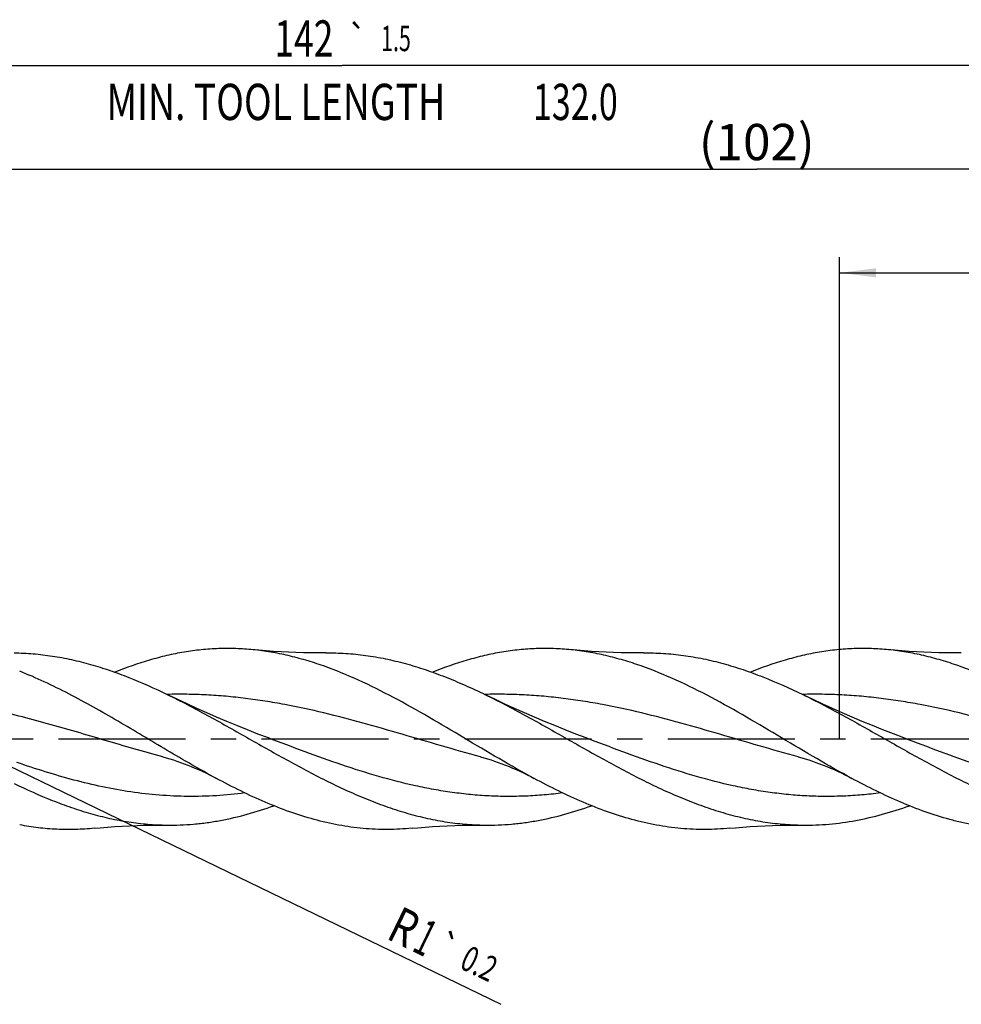
# Model space of a CAD drawing. Units: millimetres. Extents: x 0 to 594, y 0 to 420.
# Drawn here: x 241 to 332, y 174 to 269 of the extents above; entities that cross this region are included whole.
import ezdxf
from ezdxf.enums import TextEntityAlignment as Align

# ---------------------------------------------------------------- set-up
doc = ezdxf.new("R2010")
doc.units = ezdxf.units.MM
doc.header["$LTSCALE"] = 32.67
doc.linetypes.add('CENTER', pattern=[0.6, 0.375, -0.075, 0.075, -0.075])
doc.layers.get('0').update_dxf_attribs({"linetype": 'CONTINUOUS'})
for name, color, linetype in [('607924523-000_AXIS', 7, 'CONTINUOUS'), ('607924523-000_CL', 7, 'CONTINUOUS'), ('607924523-000_DIM', 7, 'CONTINUOUS')]:
    doc.layers.add(name, color=color, linetype=linetype)
doc.styles.get("Standard").update_dxf_attribs({"font": 'TXT.SHX', "width": 0.7})
doc.styles.add('TEXTSTYLE_2', font='gdt', dxfattribs={"width": 0.7})
doc.dimstyles.new('DIMSTYLE_1', dxfattribs={"dimtxt": 3.5, "dimasz": 3.5, "dimexe": 1.5, "dimexo": 0, "dimgap": 0.875, "dimtad": 1, "dimdec": 3, "dimlfac": 0.5, "dimdsep": 46, "dimtxsty": 'STANDARD', "dimblk": '_FILLED', "dimblk1": '_FILLED', "dimblk2": '_FILLED', "dimcen": 0.09, "dimclrt": 2, "dimadec": 3, "dimazin": 2, "dimtol": 1, "dimtp": 1.5, "dimtm": 1.5, "dimtfac": 1, "dimtdec": 3, "dimtofl": 0, "dimtmove": 0, "dimatfit": 3, "dimldrblk": '_FILLED', "dimfxl": 1, "dimtolj": 1, "dimarcsym": 0})
doc.dimstyles.new('DIMSTYLE_12', dxfattribs={"dimtxt": 3.5, "dimasz": 3.5, "dimexe": 1.5, "dimexo": 0, "dimgap": 0.875, "dimtad": 1, "dimdec": 3, "dimlfac": 0.5, "dimdsep": 46, "dimtxsty": 'STANDARD', "dimblk": '_FILLED', "dimblk1": '_FILLED', "dimblk2": '_FILLED', "dimcen": 0.09, "dimadec": 3, "dimazin": 2, "dimtp": 0.1, "dimtm": 0.1, "dimtfac": 1, "dimtdec": 3, "dimtofl": 0, "dimtmove": 0, "dimatfit": 3, "dimldrblk": '_FILLED', "dimfxl": 1, "dimtolj": 1, "dimarcsym": 0})
doc.dimstyles.new('DIMSTYLE_2', dxfattribs={"dimtxt": 3.5, "dimasz": 3.5, "dimexe": 1.5, "dimexo": 0, "dimgap": 0.875, "dimtad": 1, "dimdec": 3, "dimlfac": 0.5, "dimdsep": 46, "dimtxsty": 'STANDARD', "dimblk": '_FILLED', "dimblk1": '_FILLED', "dimblk2": '_FILLED', "dimcen": 0.09, "dimclrt": 2, "dimadec": 3, "dimazin": 2, "dimtp": 0.15, "dimtm": 0.15, "dimtfac": 1, "dimtdec": 3, "dimtofl": 0, "dimtmove": 0, "dimatfit": 3, "dimldrblk": '_FILLED', "dimfxl": 1, "dimtolj": 1, "dimarcsym": 0})
doc.dimstyles.new('DIMSTYLE_9', dxfattribs={"dimtxt": 3.5, "dimasz": 3.5, "dimexe": 1.5, "dimexo": 0, "dimgap": 0.875, "dimtad": 1, "dimdec": 3, "dimlfac": 0.5, "dimdsep": 46, "dimtxsty": 'STANDARD', "dimblk": '_FILLED', "dimblk1": '_FILLED', "dimblk2": '_FILLED', "dimcen": 0.09, "dimclrt": 2, "dimadec": 3, "dimazin": 2, "dimtol": 1, "dimtp": 0.2, "dimtm": 0.2, "dimtfac": 1, "dimtdec": 3, "dimtofl": 0, "dimtmove": 0, "dimatfit": 3, "dimldrblk": '_FILLED', "dimfxl": 1, "dimtolj": 1, "dimarcsym": 0})

# ---------------------------------------------------------------- blocks, each defined once
blk = doc.blocks.new('_FILLED')
at = {"color": 0, "linetype": 'BYBLOCK'}
blk.add_solid([(0, 0), (-1, 0.125), (-1, -0.125)], dxfattribs=at)
blk = doc.blocks.new('*D0')
at = {"layer": '607924523-000_DIM', "color": 3, "linetype": 'CONTINUOUS'}
for p, q in [((130, 200), (130, 266.5)), ((414, 200), (414, 266.5)), ((130, 265), (272, 265)), ((414, 265), (272, 265))]:
    blk.add_line(p, q, dxfattribs=at)
at = {"layer": '607924523-000_DIM', "color": 3, "linetype": 'CONTINUOUS', "xscale": 3.5, "yscale": 3.5, "zscale": 3.5, "rotation": 180}
blk.add_blockref('_FILLED', (130, 265), dxfattribs=at)
at = {"layer": '607924523-000_DIM', "color": 3, "linetype": 'CONTINUOUS', "xscale": 3.5, "yscale": 3.5, "zscale": 3.5}
blk.add_blockref('_FILLED', (414, 265), dxfattribs=at)
at = {"layer": '607924523-000_DIM', "color": 2, "linetype": 'CONTINUOUS'}
for s, height, width, p in [('142', 3.5, 0.714286, (268.296, 265.875)), ('1.5', 2.45, 0.619048, (277.179, 266.4)), ('MIN. TOOL LENGTH ', 3.5, 0.756303, (266, 259.75)), ('132.0', 3.5, 0.685714, (294.5, 259.75))]:
    blk.add_text(s, height=height, dxfattribs=dict(at, width=width)).set_placement(p, align=Align.CENTER)
at = {"layer": '607924523-000_DIM', "color": 2, "linetype": 'CONTINUOUS', "style": 'TEXTSTYLE_2'}
blk.add_text('`', height=2.45, dxfattribs=at).set_placement((273.475, 266.4), align=Align.CENTER)
blk = doc.blocks.new('*D1')
at = {"layer": '607924523-000_DIM', "color": 3, "linetype": 'CONTINUOUS'}
for p, q in [((210, 200), (210, 256.5)), ((414, 200), (414, 256.5)), ((210, 255), (312, 255)), ((414, 255), (312, 255))]:
    blk.add_line(p, q, dxfattribs=at)
at = {"layer": '607924523-000_DIM', "color": 3, "linetype": 'CONTINUOUS', "xscale": 3.5, "yscale": 3.5, "zscale": 3.5, "rotation": 180}
blk.add_blockref('_FILLED', (210, 255), dxfattribs=at)
at = {"layer": '607924523-000_DIM', "color": 3, "linetype": 'CONTINUOUS', "xscale": 3.5, "yscale": 3.5, "zscale": 3.5}
blk.add_blockref('_FILLED', (414, 255), dxfattribs=at)
at = {"layer": '607924523-000_DIM', "color": 2, "linetype": 'CONTINUOUS', "insert": (312, 259.375), "char_height": 3.5, "width": 15.75, "attachment_point": 2, "line_spacing_factor": 0.9}
blk.add_mtext('(102)', dxfattribs=at)
blk = doc.blocks.new('*D8')
at = {"layer": '607924523-000_DIM', "color": 3, "linetype": 'CONTINUOUS'}
blk.add_line((210.029, 211.873), (287.313, 174.389), dxfattribs=at)
at = {"layer": '607924523-000_DIM', "color": 3, "linetype": 'CONTINUOUS', "xscale": 3.5, "yscale": 3.5, "zscale": 3.5, "rotation": 154.1256412889}
blk.add_blockref('_FILLED', (210.029, 211.873), dxfattribs=at)
at = {"layer": '607924523-000_DIM', "color": 2, "linetype": 'CONTINUOUS'}
for s, height, width, p in [('R', 3.5, 0.785714, (276.125, 180.787)), ('1', 3.5, 0.571429, (278.599, 179.587)), ('0.2', 2.45, 0.714286, (283.2, 177.939))]:
    blk.add_text(s, height=height, rotation=-25.87436, dxfattribs=dict(at, width=width)).set_placement(p)
at = {"layer": '607924523-000_DIM', "color": 2, "linetype": 'CONTINUOUS', "style": 'TEXTSTYLE_2'}
blk.add_text('`', height=2.45, rotation=-25.87436, dxfattribs=at).set_placement((280.628, 179.187))
blk = doc.blocks.new('*D11')
at = {"layer": '607924523-000_DIM', "color": 10, "linetype": 'CONTINUOUS'}
for p, q in [((320, 200), (320, 246.5)), ((460, 200), (460, 246.5)), ((320, 245), (390, 245)), ((460, 245), (390, 245))]:
    blk.add_line(p, q, dxfattribs=at)
at = {"layer": '607924523-000_DIM', "color": 10, "linetype": 'CONTINUOUS', "xscale": 3.5, "yscale": 3.5, "zscale": 3.5, "rotation": 180}
blk.add_blockref('_FILLED', (320, 245), dxfattribs=at)
at = {"layer": '607924523-000_DIM', "color": 10, "linetype": 'CONTINUOUS', "xscale": 3.5, "yscale": 3.5, "zscale": 3.5}
blk.add_blockref('_FILLED', (460, 245), dxfattribs=at)
at = {"layer": '607924523-000_DIM', "color": 10, "linetype": 'CONTINUOUS', "insert": (385.287, 249.375), "char_height": 3.5, "width": 12.75, "attachment_point": 2, "line_spacing_factor": 0.9}
blk.add_mtext('(28)', dxfattribs=at)

msp = doc.modelspace()

# ---------------------------------------------------------------- linework, layer by layer
at = {"layer": '607924523-000_AXIS', "color": 1, "linetype": 'CENTER'}
msp.add_line((127, 200), (417, 200), dxfattribs=at)
at = {"layer": '607924523-000_CL', "color": 9, "linetype": 'CONTINUOUS'}
for p, q in [((255.1016, 204.3032), (255.0872, 204.3029)), ((255.1016, 204.3025), (255.0872, 204.3022)), ((285.7683, 204.3032), (285.7554, 204.3029)), ((285.7683, 204.3017), (285.7554, 204.3014)), ((316.4353, 204.3032), (316.4195, 204.3028)), ((316.4325, 204.3031), (316.4195, 204.3027)), ((316.4353, 204.3032), (316.4325, 204.3031))]:
    msp.add_line(p, q, dxfattribs=at)
at = {"layer": '607924523-000_CL', "color": 7, "linetype": 'CONTINUOUS'}
for p, q in [((254.6762, 198.2745), (254.6761, 198.2745)), ((285.3429, 198.2745), (285.3428, 198.2745)), ((316.0095, 198.2745), (316.0094, 198.2745))]:
    msp.add_line(p, q, dxfattribs=at)
for points in [[(270.4097, 208.3101), (269.7081, 208.3055), (268.9764, 208.3088), (268.2481, 208.3205), (267.5235, 208.3404), (266.8025, 208.3684), (266.0853, 208.4046), (265.372, 208.4489), (264.6628, 208.5011), (263.9576, 208.5612), (263.3942, 208.6151)], [(301.0751, 208.3101), (300.3736, 208.3055), (299.642, 208.3088), (298.9138, 208.3205), (298.1891, 208.3404), (297.4682, 208.3685), (296.751, 208.4047), (296.0378, 208.449), (295.3286, 208.5012), (294.6234, 208.5613), (294.0599, 208.6153)], [(331.7426, 208.3102), (331.0411, 208.3055), (330.3094, 208.3089), (329.5812, 208.3205), (328.8566, 208.3404), (328.1356, 208.3685), (327.4185, 208.4047), (326.7052, 208.4489), (325.996, 208.5011), (325.2909, 208.5613), (324.7275, 208.6152)], [(264.8659, 200.0972), (263.8628, 200.4819), (262.8419, 200.8837), (261.8362, 201.2898), (260.8458, 201.7), (259.8705, 202.1142), (258.9103, 202.5321), (257.9653, 202.9536), (257.0354, 203.3785), (256.1204, 203.8065), (255.2202, 204.2377), (255.1017, 204.2952)], [(295.5325, 200.0972), (294.5295, 200.4819), (293.5088, 200.8836), (292.5031, 201.2897), (291.5127, 201.6999), (290.5375, 202.1141), (289.5773, 202.532), (288.6323, 202.9535), (287.7024, 203.3783), (286.7873, 203.8064), (285.8871, 204.2376), (285.7685, 204.2951)], [(326.1992, 200.0971), (325.1904, 200.4841), (324.1658, 200.8874), (323.1585, 201.2943), (322.1692, 201.7042), (321.1972, 202.117), (320.2404, 202.5336), (319.2987, 202.9536), (318.3722, 203.3769), (317.459, 203.804), (316.5587, 204.2352), (316.4355, 204.295)], [(254.6761, 198.2745), (255.0037, 198.1833), (255.3486, 198.0815), (255.6938, 197.9737), (256.0388, 197.86), (256.384, 197.7402), (256.73, 197.614), (257.0773, 197.4811), (257.4253, 197.3417), (257.7737, 197.1958), (258.1226, 197.0433), (258.4718, 196.8842), (258.8207, 196.7189), (259.1689, 196.5475), (259.5167, 196.3699), (259.8476, 196.195)], [(285.3428, 198.2745), (285.6703, 198.1833), (286.0152, 198.0815), (286.3605, 197.9737), (286.7058, 197.8599), (287.0512, 197.74), (287.3976, 197.6136), (287.7452, 197.4806), (288.0934, 197.3411), (288.442, 197.1951), (288.7911, 197.0425), (289.1403, 196.8834), (289.489, 196.7181), (289.8369, 196.5468), (290.1842, 196.3694), (290.5145, 196.1948)], [(316.0094, 198.2745), (316.3371, 198.1833), (316.682, 198.0815), (317.0273, 197.9737), (317.3724, 197.8599), (317.7175, 197.7401), (318.0636, 197.6139), (318.411, 197.4809), (318.7592, 197.3414), (319.1079, 197.1954), (319.4571, 197.0428), (319.8066, 196.8836), (320.1554, 196.7183), (320.5033, 196.547), (320.8504, 196.3697), (321.1805, 196.1952)], [(248.0609, 191.3848), (248.6243, 191.4387), (249.3294, 191.4989), (250.0386, 191.5511), (250.7518, 191.5953), (251.469, 191.6315), (252.1899, 191.6596), (252.9145, 191.6795), (253.6426, 191.6911), (254.3743, 191.6945), (255.0757, 191.6898)], [(278.7278, 191.3848), (279.2913, 191.4388), (279.9964, 191.4989), (280.7055, 191.5511), (281.4187, 191.5953), (282.1357, 191.6315), (282.8566, 191.6596), (283.5811, 191.6795), (284.3091, 191.6911), (285.0407, 191.6945), (285.742, 191.6898)], [(309.3944, 191.3848), (309.9577, 191.4388), (310.6628, 191.4989), (311.372, 191.5511), (312.0852, 191.5953), (312.8024, 191.6315), (313.5233, 191.6596), (314.2479, 191.6795), (314.9761, 191.6911), (315.7077, 191.6945), (316.4092, 191.6898)]]:
    msp.add_lwpolyline(points, dxfattribs=at)
for points, knots in [([(240.3212, 208.3106), (240.9376, 208.3042), (242.1741, 208.2469), (244.0258, 208.0293), (245.8767, 207.6836), (247.7265, 207.2157), (249.5752, 206.633), (252.0595, 205.7083), (253.8896, 204.8843), (255.1017, 204.2952)], [0, 0, 0, 0, 0.1197568, 0.2402013, 0.3618794, 0.4852438, 0.6106249, 0.7382127, 1, 1, 1, 1]), ([(263.3942, 208.6152), (262.8402, 208.6708), (261.7293, 208.7453), (260.0588, 208.7437), (258.3884, 208.6283), (256.7185, 208.4008), (255.0491, 208.0644), (252.8067, 207.4718), (251.1523, 206.885), (250.0605, 206.4449)], [0, 0, 0, 0, 0.122423, 0.2445741, 0.3670135, 0.4902828, 0.6148703, 0.7411825, 1, 1, 1, 1]), ([(290.5145, 196.1948), (289.3724, 196.8085), (287.1024, 198.0978), (283.7357, 200.1102), (280.3688, 202.1169), (276.9985, 204.014), (273.6216, 205.7026), (270.774, 206.8714), (268.4931, 207.6133), (266.7961, 208.0631), (265.0984, 208.4049), (263.9614, 208.5582), (263.3942, 208.6152)], [0, 0, 0, 0, 0.1293879, 0.2604607, 0.3914342, 0.5205411, 0.6463422, 0.768012, 0.8272839, 0.8856016, 0.9431088, 1, 1, 1, 1]), ([(270.4096, 208.3102), (271.0498, 208.3179), (272.334, 208.2854), (274.2586, 208.0936), (276.1824, 207.7625), (278.105, 207.2978), (280.0263, 206.708), (281.9463, 206.0034), (283.8651, 205.1962), (285.1336, 204.6037), (285.7685, 204.2951)], [0, 0, 0, 0, 0.1198583, 0.2402652, 0.3618288, 0.4850647, 0.6103542, 0.7379238, 0.867838, 1, 1, 1, 1]), ([(294.0599, 208.6153), (293.506, 208.6709), (292.3952, 208.7454), (290.7249, 208.7436), (289.0547, 208.6282), (287.3849, 208.4008), (285.7158, 208.0644), (283.4736, 207.4718), (281.8194, 206.8852), (280.7277, 206.4451)], [0, 0, 0, 0, 0.1224228, 0.2445741, 0.3670139, 0.4902834, 0.6148711, 0.7411838, 1, 1, 1, 1]), ([(321.1805, 196.1952), (320.0384, 196.8089), (317.7684, 198.0982), (314.4016, 200.1106), (311.0347, 202.1173), (307.6643, 204.0144), (304.2874, 205.703), (301.4398, 206.8717), (299.1589, 207.6135), (297.4619, 208.0633), (295.7642, 208.4051), (294.6272, 208.5583), (294.0599, 208.6153)], [0, 0, 0, 0, 0.1293888, 0.2604624, 0.391436, 0.5205425, 0.6463434, 0.7680127, 0.8272844, 0.8856017, 0.9431089, 1, 1, 1, 1]), ([(301.0751, 208.3101), (301.7153, 208.3178), (302.9997, 208.2855), (304.9244, 208.0938), (306.8485, 207.7626), (308.7713, 207.298), (310.6928, 206.7081), (313.2756, 205.7602), (315.1767, 204.9068), (316.4355, 204.295)], [0, 0, 0, 0, 0.1198642, 0.2402767, 0.3618463, 0.4850878, 0.6103835, 0.7379599, 1, 1, 1, 1]), ([(324.7275, 208.6152), (324.1735, 208.6708), (323.0627, 208.7453), (321.3922, 208.7436), (319.7218, 208.6283), (318.0519, 208.4009), (316.3826, 208.0644), (314.1403, 207.4719), (312.4859, 206.8851), (311.3942, 206.445)], [0, 0, 0, 0, 0.1224232, 0.2445744, 0.367014, 0.4902831, 0.6148704, 0.7411826, 1, 1, 1, 1]), ([(351.8475, 196.195), (350.7055, 196.8087), (348.4355, 198.098), (345.0689, 200.1103), (341.7019, 202.117), (338.3318, 204.014), (335.495, 205.4325), (333.2175, 206.4157), (331.5224, 207.0617), (329.8263, 207.6133), (328.1294, 208.0631), (326.4318, 208.4049), (325.2947, 208.5582), (324.7275, 208.6152)], [0, 0, 0, 0, 0.1293845, 0.2604537, 0.3914234, 0.5205265, 0.6463238, 0.7077065, 0.7680188, 0.8272889, 0.8856047, 0.9431105, 1, 1, 1, 1]), ([(259.8476, 196.195), (259.0504, 196.6233), (257.4607, 197.5115), (254.3026, 199.3624), (251.164, 201.2594), (248.0008, 203.0811), (245.6341, 204.3637), (243.2657, 205.5334), (241.6658, 206.2259), (240.8652, 206.5427)], [0, 0, 0, 0, 0.1254651, 0.2524201, 0.5074915, 0.6338841, 0.7584654, 0.8806311, 1, 1, 1, 1]), ([(255.1017, 204.2952), (256.3952, 203.6665), (258.9648, 202.3168), (262.7642, 200.1658), (266.5632, 198.004), (269.7539, 196.3006), (272.321, 195.0691), (274.2347, 194.2353), (276.1494, 193.4994), (278.0655, 192.8741), (279.9828, 192.3704), (281.9014, 191.997), (283.8209, 191.7608), (285.103, 191.6976), (285.742, 191.6898)], [0, 0, 0, 0, 0.1288732, 0.2599725, 0.3912362, 0.5205658, 0.5839659, 0.6463233, 0.7075714, 0.7677153, 0.8268391, 0.8851021, 0.94273, 1, 1, 1, 1]), ([(285.7685, 204.2951), (287.062, 203.6665), (289.6316, 202.3167), (293.4311, 200.1657), (297.2302, 198.0039), (300.4209, 196.3004), (302.988, 195.069), (304.9017, 194.2352), (306.8165, 193.4992), (308.7326, 192.8739), (310.65, 192.3702), (312.5686, 191.997), (314.4881, 191.7608), (315.7702, 191.6975), (316.4093, 191.6898)], [0, 0, 0, 0, 0.1288734, 0.2599731, 0.391237, 0.5205664, 0.5839665, 0.6463241, 0.7075718, 0.7677156, 0.8268393, 0.885102, 0.9427299, 1, 1, 1, 1]), ([(316.4355, 204.295), (317.0783, 203.9825), (318.3621, 203.3336), (320.9203, 201.9646), (324.098, 200.1655), (327.8969, 198.0038), (331.0876, 196.3004), (333.6547, 195.069), (335.5684, 194.2351), (337.4832, 193.4992), (339.3992, 192.874), (341.3165, 192.3702), (343.2351, 191.9969), (345.1546, 191.7608), (346.4367, 191.6976), (347.0757, 191.6899)], [0, 0, 0, 0, 0.0640497, 0.1288813, 0.2599798, 0.3912425, 0.5205708, 0.5839701, 0.6463272, 0.7075743, 0.7677177, 0.8268409, 0.8851032, 0.9427304, 1, 1, 1, 1]), ([(278.7278, 191.3848), (277.944, 191.3061), (276.3682, 191.2223), (273.9976, 191.3259), (271.6284, 191.6561), (269.262, 192.2035), (266.8989, 192.953), (264.539, 193.8842), (262.1819, 194.9725), (260.6267, 195.7763), (259.8476, 196.195)], [0, 0, 0, 0, 0.1194259, 0.238798, 0.3591914, 0.4815512, 0.6065815, 0.734677, 0.8659007, 1, 1, 1, 1]), ([(309.3944, 191.3848), (308.6106, 191.3061), (307.4288, 191.2434), (305.8532, 191.2739), (304.2745, 191.3803), (302.2951, 191.6561), (299.9288, 192.2035), (297.5657, 192.9529), (295.2059, 193.8841), (292.8489, 194.9724), (291.2937, 195.7761), (290.5145, 196.1948)], [0, 0, 0, 0, 0.1194218, 0.1790612, 0.2388242, 0.3592136, 0.4815693, 0.6065953, 0.7346864, 0.8659054, 1, 1, 1, 1]), ([(340.0615, 191.3849), (339.2776, 191.3061), (338.0957, 191.2433), (336.5201, 191.2739), (335.3387, 191.3535), (334.1574, 191.4894), (332.9763, 191.6807), (331.7953, 191.9259), (330.2123, 192.3251), (328.232, 192.9531), (325.8721, 193.8843), (323.5149, 194.9726), (321.9597, 195.7765), (321.1805, 196.1952)], [0, 0, 0, 0, 0.1194147, 0.1790504, 0.2388098, 0.2988257, 0.3592236, 0.4201152, 0.481599, 0.6066176, 0.734701, 0.8659127, 1, 1, 1, 1]), ([(240.3212, 195.7129), (241.5312, 195.1244), (243.3581, 194.301), (245.838, 193.3761), (247.6834, 192.7928), (249.53, 192.3237), (251.3776, 191.9763), (253.2259, 191.7564), (254.4603, 191.6973), (255.0757, 191.6898)], [0, 0, 0, 0, 0.2617822, 0.3893749, 0.5147637, 0.6381355, 0.7598172, 0.8802579, 1, 1, 1, 1]), ([(255.0757, 191.6898), (255.5056, 191.6847), (256.3667, 191.6958), (257.658, 191.7772), (258.9492, 191.9224), (260.6779, 192.2008), (262.8431, 192.705), (264.5443, 193.2504), (265.3936, 193.5549)], [0, 0, 0, 0, 0.1223738, 0.2449784, 0.3681095, 0.4920425, 0.7432009, 1, 1, 1, 1]), ([(285.742, 191.6898), (286.172, 191.6847), (287.0331, 191.6958), (288.3245, 191.7771), (289.6157, 191.9224), (291.3446, 192.2008), (293.51, 192.705), (295.2113, 193.2505), (296.0607, 193.555)], [0, 0, 0, 0, 0.1223736, 0.2449781, 0.368109, 0.492042, 0.7432005, 1, 1, 1, 1]), ([(316.4093, 191.6898), (317.2697, 191.6795), (319.0002, 191.7458), (321.5904, 192.1027), (324.1771, 192.7052), (325.8785, 193.2507), (326.7279, 193.5552)], [0, 0, 0, 0, 0.2449375, 0.4919672, 0.7431627, 1, 1, 1, 1]), ([(248.0609, 191.3848), (247.463, 191.3248), (246.2638, 191.2475), (244.4601, 191.264), (242.6566, 191.4128), (241.4614, 191.5977), (240.8652, 191.7104)], [0, 0, 0, 0, 0.2494385, 0.4983765, 0.7481419, 1, 1, 1, 1])]:
    msp.add_open_spline(points, degree=3, knots=knots, dxfattribs=at)
at = {"layer": '607924523-000_CL', "color": 9, "linetype": 'CONTINUOUS'}
for points, knots in [([(254.6761, 198.2745), (252.8153, 198.7776), (249.1137, 199.8622), (244.4964, 201.2312), (240.7861, 202.2244), (238.0075, 202.8884), (235.2276, 203.4489), (233.3667, 203.7411), (232.4369, 203.8636)], [0, 0, 0, 0, 0.2519366, 0.5041056, 0.6294297, 0.7539079, 0.8774246, 1, 1, 1, 1]), ([(285.3428, 198.2745), (284.0788, 198.6162), (281.5568, 199.3367), (277.7866, 200.4576), (274.0154, 201.5485), (270.2412, 202.5381), (267.0838, 203.2256), (264.5566, 203.6636), (262.6659, 203.9304), (260.7748, 204.1317), (258.8835, 204.2643), (256.9922, 204.3258), (255.7314, 204.3187), (255.1016, 204.3032)], [0, 0, 0, 0, 0.126815, 0.2540197, 0.380954, 0.5070244, 0.6318537, 0.6937775, 0.7553974, 0.8167596, 0.8779278, 0.9389794, 1, 1, 1, 1]), ([(316.0094, 198.2745), (314.7454, 198.6162), (312.2234, 199.3367), (308.4532, 200.4576), (304.682, 201.5485), (300.9079, 202.5381), (297.7504, 203.2256), (295.2233, 203.6636), (293.3326, 203.9304), (291.4415, 204.1317), (289.5502, 204.2643), (287.6589, 204.3258), (286.3981, 204.3187), (285.7683, 204.3032)], [0, 0, 0, 0, 0.1268149, 0.2540197, 0.3809539, 0.5070244, 0.6318537, 0.6937775, 0.7553974, 0.8167596, 0.8779278, 0.9389794, 1, 1, 1, 1]), ([(346.6761, 198.2745), (345.4121, 198.6162), (342.8901, 199.3367), (339.12, 200.4576), (335.3489, 201.5485), (331.5747, 202.5381), (328.4173, 203.2255), (325.8902, 203.6636), (323.9995, 203.9303), (322.1085, 204.1317), (320.2172, 204.2642), (318.3259, 204.3257), (317.0652, 204.3187), (316.4353, 204.3032)], [0, 0, 0, 0, 0.1268149, 0.2540196, 0.3809539, 0.5070243, 0.6318536, 0.6937775, 0.7553974, 0.8167596, 0.8779278, 0.9389795, 1, 1, 1, 1]), ([(293.2636, 194.7926), (292.6735, 194.7157), (291.4921, 194.5872), (289.7156, 194.4735), (287.9388, 194.441), (286.1621, 194.4904), (284.3856, 194.6207), (282.6093, 194.8301), (280.8333, 195.1154), (278.4568, 195.5932), (275.4868, 196.3587), (270.7381, 197.8676), (267.2222, 199.2048), (264.8659, 200.0972)], [0, 0, 0, 0, 0.0610729, 0.1219132, 0.1826403, 0.2433805, 0.3042595, 0.3653941, 0.4268844, 0.4888089, 0.6141201, 0.7414091, 1, 1, 1, 1]), ([(323.9306, 194.7926), (323.3405, 194.7158), (322.1591, 194.5873), (320.3825, 194.4735), (318.6058, 194.4411), (316.8291, 194.4903), (315.0525, 194.6207), (313.2762, 194.8301), (311.5002, 195.1153), (309.1236, 195.5931), (306.1536, 196.3586), (301.4048, 197.8675), (297.8889, 199.2048), (295.5325, 200.0972)], [0, 0, 0, 0, 0.0610729, 0.1219133, 0.1826404, 0.2433806, 0.3042596, 0.3653942, 0.4268845, 0.488809, 0.6141201, 0.7414091, 1, 1, 1, 1]), ([(354.597, 194.7926), (354.0069, 194.7157), (352.8255, 194.5872), (351.049, 194.4735), (349.2722, 194.4411), (347.4955, 194.4904), (345.719, 194.6207), (343.9427, 194.8301), (342.1667, 195.1154), (339.7902, 195.5932), (336.8202, 196.3587), (332.0714, 197.8675), (328.5556, 199.2048), (326.1992, 200.0971)], [0, 0, 0, 0, 0.0610728, 0.1219132, 0.1826403, 0.2433805, 0.3042595, 0.3653941, 0.4268845, 0.4888089, 0.6141201, 0.7414091, 1, 1, 1, 1]), ([(262.5981, 194.7927), (261.685, 194.6738), (259.8541, 194.4961), (257.0975, 194.4231), (254.341, 194.5472), (251.5857, 194.8638), (248.8325, 195.3613), (245.1433, 196.2469), (242.4128, 197.1135), (240.5994, 197.7408)], [0, 0, 0, 0, 0.1232694, 0.2460142, 0.3688388, 0.4923356, 0.6169946, 0.7431331, 1, 1, 1, 1])]:
    msp.add_open_spline(points, degree=3, knots=knots, dxfattribs=at)

# ---------------------------------------------------------------- dimensions: what is measured, and where the dimension line sits
at = {"layer": '607924523-000_DIM', "color": 3, "linetype": 'CONTINUOUS'}
dim = msp.add_linear_dim(base=(414, 265), p1=(130, 200), p2=(414, 200), text='<>\\PMIN. TOOL LENGTH 132.0[.1]', dimstyle='DIMSTYLE_1', dxfattribs=at)
dim.commit()
dim.dimension.update_dxf_attribs({"geometry": '*D0', "text_midpoint": (272, 265), "dimtype": 160})
dim = msp.add_linear_dim(base=(210, 255), p1=(414, 200), p2=(210, 200), angle=180, text='(<>)', dimstyle='DIMSTYLE_2', dxfattribs=at)
dim.commit()
dim.dimension.update_dxf_attribs({"geometry": '*D1', "text_midpoint": (312, 255), "dimtype": 160})
at = {"layer": '607924523-000_DIM', "color": 10, "linetype": 'CONTINUOUS'}
dim = msp.add_linear_dim(base=(460, 245), p1=(320, 200), p2=(460, 200), text='(<>)', dimstyle='DIMSTYLE_12', dxfattribs=at)
dim.commit()
dim.dimension.update_dxf_attribs({"geometry": '*D11', "text_midpoint": (385.2868, 245), "dimtype": 160})
at = {"layer": '607924523-000_DIM', "color": 3, "linetype": 'CONTINUOUS'}
dim = msp.add_radius_dim(center=(211.8284, 211), mpoint=(210.0289, 211.8728), text='R<>', dimstyle='DIMSTYLE_9', override={"dimpost": '<>'}, dxfattribs=at)
dim.commit()
dim.dimension.update_dxf_attribs({"geometry": '*D8', "text_midpoint": (281.3424, 177.2843), "dimtype": 164})

doc.saveas('drawing.dxf')
